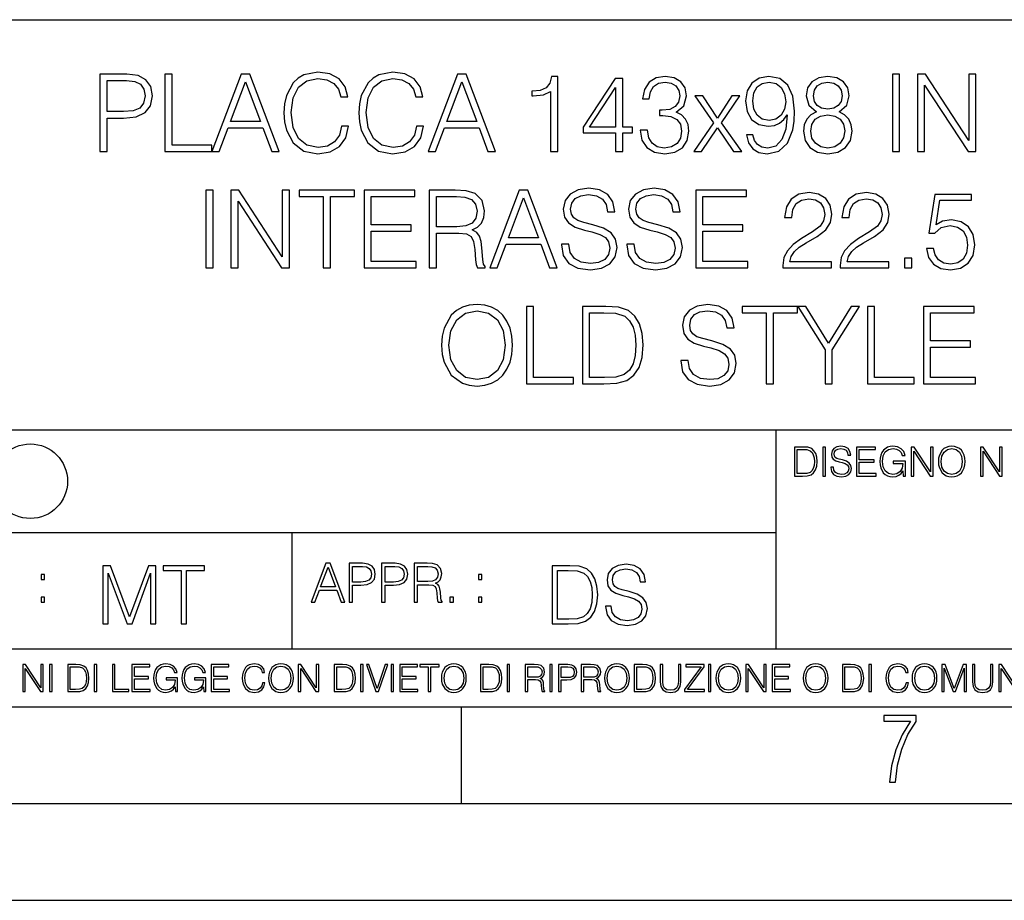
# Model space of a CAD drawing. Extents: x 0 to 420, y 0 to 297.
# Drawn here: x 291 to 342, y 0 to 46 of the extents above; entities that cross this region are included whole.
import ezdxf

# ---------------------------------------------------------------- set-up
doc = ezdxf.new("R2010")
doc.units = 0
doc.layers.get('0').update_dxf_attribs({"linetype": 'CONTINUOUS'})

msp = doc.modelspace()

# ---------------------------------------------------------------- linework, layer by layer
at = {"color": 7}
for p, q in [((234.999802, 45.500252), (410, 45.500252)), ((254.999802, 24.300249), (410, 24.300249)), ((329.999786, 13.00025), (329.999786, 24.300249)), ((234.999802, 19.00025), (329.999786, 19.00025)), ((304.999786, 13.00025), (304.999786, 19.00025)), ((234.999802, 13.00025), (410, 13.00025)), ((25.000401, 9.99976), (410, 9.99976)), ((234.999802, 10.00025), (410, 10.00025)), ((313.75, 4.99976), (313.75, 9.99976)), ((267.5, 4.99976), (415, 4.99976)), ((0, 0), (420, 0)), ((0, 0), (420, 0))]:
    msp.add_line(p, q, dxfattribs=at)
for points in [[(307.552979, 39.991905), (307.441711, 39.530151), (307.191345, 39.185226), (306.818604, 38.973824), (306.340179, 38.901501), (305.761597, 39.01833), (305.327667, 39.363251), (305.0495, 39.930706), (304.954926, 40.698441), (305.0495, 41.455048), (305.322083, 42.005814), (305.750458, 42.345173), (306.329041, 42.462002), (306.785248, 42.395241), (307.146851, 42.206089), (307.397186, 41.905674), (307.514038, 41.516243), (307.875641, 41.516243), (307.742126, 42.039192), (307.425018, 42.439747), (306.946564, 42.69566), (306.329041, 42.790234), (305.605835, 42.645588), (305.305389, 42.473129), (305.0495, 42.233906), (304.699005, 41.577438), (304.604431, 41.160194), (304.576599, 40.692879), (304.604431, 40.214436), (304.699005, 39.797188), (305.043915, 39.129593), (305.594696, 38.712349), (306.317932, 38.573265), (306.957703, 38.673405), (307.447266, 38.946007), (307.769928, 39.391068), (307.914581, 39.991905)], [(311.425018, 39.991905), (311.313751, 39.530151), (311.063416, 39.185226), (310.690674, 38.973824), (310.212219, 38.901501), (309.633636, 39.01833), (309.199707, 39.363251), (308.921539, 39.930706), (308.826965, 40.698441), (308.921539, 41.455048), (309.194153, 42.005814), (309.622498, 42.345173), (310.20108, 42.462002), (310.657288, 42.395241), (311.01889, 42.206089), (311.269226, 41.905674), (311.386078, 41.516243), (311.747681, 41.516243), (311.614166, 42.039192), (311.297058, 42.439747), (310.818604, 42.69566), (310.20108, 42.790234), (309.477875, 42.645588), (309.17746, 42.473129), (308.921539, 42.233906), (308.571045, 41.577438), (308.476471, 41.160194), (308.448669, 40.692879), (308.476471, 40.214436), (308.571045, 39.797188), (308.915985, 39.129593), (309.466736, 38.712349), (310.189972, 38.573265), (310.829742, 38.673405), (311.319305, 38.946007), (311.641968, 39.391068), (311.786621, 39.991905)], [(295.06897, 38.684532), (295.436127, 38.684532), (295.436127, 40.420277), (296.287323, 40.420277), (296.938232, 40.487034), (297.405548, 40.698441), (297.683716, 41.054489), (297.77829, 41.560749), (297.694824, 42.05032), (297.444489, 42.400806), (297.038361, 42.612209), (296.465363, 42.684532), (295.06897, 42.684532)], [(295.436127, 40.748508), (295.436127, 42.3563), (296.448669, 42.3563), (296.87146, 42.306229), (297.166321, 42.161583), (297.338776, 41.916798), (297.399994, 41.566311), (297.327667, 41.182446), (297.12738, 40.932098), (296.78244, 40.787453), (296.292877, 40.748508)], [(298.429199, 38.684532), (300.849213, 38.684532), (300.849213, 39.012764), (298.796356, 39.012764), (298.796356, 42.684532), (298.429199, 42.684532)], [(300.849213, 38.684532), (301.233093, 38.684532), (301.68927, 39.908455), (303.49176, 39.908455), (303.942413, 38.684532), (304.326263, 38.684532), (302.807495, 42.684532), (302.367981, 42.684532)], [(301.811676, 40.236687), (302.584961, 42.295101), (303.363831, 40.236687)], [(312.020294, 38.684532), (312.404144, 38.684532), (312.860352, 39.908455), (314.662842, 39.908455), (315.113464, 38.684532), (315.497345, 38.684532), (313.978577, 42.684532), (313.539062, 42.684532)], [(312.982727, 40.236687), (313.756042, 42.295101), (314.534882, 40.236687)], [(318.345734, 38.684532), (318.712921, 38.684532), (318.712921, 42.573265), (318.390259, 42.573265), (318.306793, 42.222778), (318.123199, 41.983559), (317.81723, 41.844475), (317.405548, 41.805534), (317.383301, 41.805534), (317.383301, 41.566311), (317.438934, 41.566311), (317.984131, 41.616383), (318.345734, 41.783279)], [(321.705963, 38.684532), (322.07312, 38.684532), (322.07312, 39.64698), (322.584961, 39.64698), (322.584961, 39.941833), (322.07312, 39.941833), (322.07312, 42.462002), (321.678131, 42.462002), (320.031403, 39.941833), (320.031403, 39.64698), (321.705963, 39.64698)], [(322.97995, 39.797188), (322.97995, 39.78606), (323.063416, 39.274239), (323.313751, 38.895935), (323.70874, 38.656715), (324.242828, 38.573265), (324.760193, 38.656715), (325.155182, 38.884811), (325.405548, 39.251987), (325.494568, 39.735992), (325.450043, 40.080917), (325.322083, 40.364643), (325.116241, 40.57605), (324.83252, 40.71513), (325.233093, 41.054489), (325.372162, 41.566311), (325.294281, 41.977997), (325.077301, 42.295101), (324.726807, 42.500942), (324.27063, 42.573265), (323.792175, 42.489819), (323.430573, 42.267284), (323.19693, 41.900108), (323.102356, 41.416103), (323.447266, 41.416103), (323.508453, 41.777718), (323.6698, 42.05032), (323.920135, 42.217216), (324.265076, 42.278412), (324.571045, 42.222778), (324.810272, 42.078133), (324.966034, 41.85004), (325.021667, 41.566311), (324.96048, 41.238079), (324.788025, 41.009983), (324.498718, 40.865337), (324.109283, 40.820831), (323.970215, 40.826397), (323.970215, 40.542667), (324.137115, 40.548233), (324.565491, 40.498161), (324.87146, 40.347954), (325.055054, 40.097607), (325.116241, 39.74712), (325.055054, 39.374378), (324.882599, 39.096214), (324.598877, 38.923752), (324.220551, 38.868122), (323.858948, 38.929317), (323.586365, 39.112904), (323.413879, 39.402195), (323.358246, 39.797188)], [(328.799133, 39.557968), (328.459778, 39.557968), (328.565491, 39.14072), (328.788025, 38.829178), (329.110687, 38.640026), (329.533508, 38.573265), (330.139893, 38.712349), (330.584961, 39.124031), (330.857544, 39.813877), (330.924316, 40.253376), (330.952148, 40.765202), (330.863129, 41.54406), (330.607208, 42.111515), (330.184387, 42.456436), (329.616943, 42.573265), (329.116241, 42.478691), (328.737946, 42.228344), (328.498718, 41.822224), (328.415283, 41.299274), (328.493164, 40.754074), (328.732391, 40.347954), (329.099548, 40.092041), (329.583557, 40.003029), (329.90625, 40.036411), (330.178833, 40.15324), (330.401367, 40.336826), (330.573822, 40.592739), (330.490387, 39.841694), (330.295654, 39.302055), (329.984131, 38.973824), (329.56131, 38.868122), (329.266449, 38.912628), (329.038361, 39.046146), (328.882599, 39.257549)], [(328.793579, 41.315964), (328.843658, 41.722084), (329.010559, 42.028065), (329.272034, 42.211655), (329.644775, 42.278412), (329.995239, 42.206089), (330.262299, 42.000248), (330.434753, 41.677578), (330.495941, 41.26033), (330.429199, 40.870903), (330.25116, 40.570484), (329.978577, 40.364643), (329.633636, 40.297886), (329.277588, 40.364643), (329.010559, 40.559357), (328.849213, 40.876465)], [(332.081482, 40.742947), (331.79776, 40.581612), (331.586365, 40.353516), (331.45282, 40.06979), (331.408325, 39.74712), (331.49176, 39.263115), (331.742126, 38.890373), (332.137115, 38.656715), (332.665619, 38.573265), (333.188568, 38.656715), (333.583557, 38.890373), (333.833923, 39.257549), (333.922913, 39.74712), (333.872864, 40.06979), (333.744904, 40.353516), (333.527924, 40.581612), (333.249756, 40.742947), (333.644775, 41.087872), (333.77829, 41.571877), (333.700409, 41.977997), (333.477875, 42.295101), (333.12738, 42.500942), (332.665619, 42.573265), (332.198303, 42.500942), (331.847839, 42.295101), (331.625305, 41.977997), (331.552979, 41.571877), (331.680939, 41.087872)], [(331.931274, 41.560749), (331.975769, 41.855602), (332.120422, 42.083698), (332.354095, 42.222778), (332.665619, 42.278412), (332.971619, 42.222778), (333.205261, 42.083698), (333.349915, 41.855602), (333.399994, 41.560749), (333.349915, 41.277023), (333.205261, 41.060055), (332.977173, 40.920971), (332.665619, 40.876465), (332.348511, 40.920971), (332.120422, 41.060055), (331.975769, 41.277023)], [(336.009155, 38.684532), (336.376343, 38.684532), (336.376343, 42.684532), (336.009155, 42.684532)], [(337.299835, 38.684532), (337.667023, 38.684532), (337.667023, 42.117077), (339.914581, 38.684532), (340.320709, 38.684532), (340.320709, 42.684532), (339.953522, 42.684532), (339.953522, 39.251987), (337.705963, 42.684532), (337.299835, 42.684532)], [(321.705963, 39.941833), (320.365204, 39.941833), (321.705963, 42.000248)], [(325.744904, 38.684532), (326.145447, 38.684532), (326.968811, 39.908455), (327.79776, 38.684532), (328.220581, 38.684532), (327.169098, 40.16993), (328.114868, 41.571877), (327.70874, 41.571877), (326.963257, 40.420277), (326.206665, 41.571877), (325.789398, 41.571877), (326.757416, 40.164364)], [(331.786621, 39.735992), (331.842255, 40.092041), (332.014709, 40.359081), (332.292877, 40.520416), (332.665619, 40.581612), (333.032806, 40.520416), (333.30542, 40.359081), (333.483429, 40.097607), (333.544617, 39.763809), (333.477875, 39.396633), (333.299835, 39.112904), (333.021667, 38.929317), (332.665619, 38.868122), (332.30957, 38.929317), (332.031403, 39.112904), (331.847839, 39.385506)], [(300.54599, 32.684532), (300.913177, 32.684532), (300.913177, 36.684532), (300.54599, 36.684532)], [(301.83667, 32.684532), (302.203857, 32.684532), (302.203857, 36.117077), (304.451416, 32.684532), (304.857544, 32.684532), (304.857544, 36.684532), (304.490356, 36.684532), (304.490356, 33.251987), (302.242798, 36.684532), (301.83667, 36.684532)], [(306.604401, 32.684532), (306.971588, 32.684532), (306.971588, 36.3563), (308.217773, 36.3563), (308.217773, 36.684532), (305.358246, 36.684532), (305.358246, 36.3563), (306.604401, 36.3563)], [(308.712891, 32.684532), (311.399963, 32.684532), (311.399963, 33.012764), (309.080078, 33.012764), (309.080078, 34.57605), (311.138489, 34.57605), (311.138489, 34.904282), (309.080078, 34.904282), (309.080078, 36.3563), (311.333191, 36.3563), (311.333191, 36.684532), (308.712891, 36.684532)], [(312.078674, 32.684532), (312.445862, 32.684532), (312.445862, 34.47591), (313.614136, 34.47591), (314.009155, 34.436966), (314.248352, 34.303448), (314.370758, 34.041973), (314.431946, 33.624725), (314.476471, 33.096214), (314.509827, 32.845867), (314.56546, 32.684532), (314.971588, 32.684532), (314.971588, 32.740166), (314.888153, 32.868122), (314.843628, 33.107342), (314.793579, 33.708176), (314.754608, 34.047535), (314.682312, 34.30901), (314.537659, 34.503727), (314.292877, 34.637245), (314.56546, 34.781891), (314.771301, 34.993294), (314.893707, 35.277023), (314.938202, 35.621944), (314.810242, 36.156021), (314.448639, 36.523197), (313.981323, 36.662277), (313.413879, 36.684532), (312.078674, 36.684532)], [(315.205261, 32.684532), (315.589111, 32.684532), (316.045319, 33.908455), (317.847809, 33.908455), (318.298431, 32.684532), (318.682312, 32.684532), (317.163513, 36.684532), (316.72403, 36.684532)], [(318.9104, 33.897327), (318.9104, 33.869511), (319.004974, 33.313183), (319.29425, 32.907063), (319.761566, 32.662277), (320.401367, 32.573265), (320.974365, 32.656715), (321.408295, 32.884811), (321.680908, 33.246422), (321.781036, 33.730431), (321.703156, 34.158802), (321.475067, 34.481472), (321.085632, 34.720695), (320.523743, 34.904282), (320.056427, 35.021111), (319.750458, 35.12125), (319.544617, 35.26033), (319.422211, 35.449482), (319.38327, 35.705395), (319.438904, 36.022503), (319.616943, 36.261723), (319.906219, 36.406368), (320.301208, 36.462002), (320.712891, 36.400806), (321.024445, 36.228344), (321.213593, 35.95018), (321.285919, 35.571877), (321.664215, 35.571877), (321.564087, 36.083698), (321.297028, 36.467564), (320.879791, 36.706787), (320.317902, 36.790234), (319.767151, 36.706787), (319.355469, 36.489819), (319.093994, 36.150455), (319.004974, 35.716522), (319.071716, 35.293713), (319.272003, 34.998859), (319.611359, 34.787453), (320.095367, 34.63168), (320.473663, 34.537106), (320.89093, 34.403587), (321.180206, 34.242252), (321.347107, 34.014156), (321.40274, 33.691486), (321.335999, 33.363251), (321.141266, 33.112904), (320.829712, 32.951569), (320.406921, 32.901501), (319.928467, 32.968258), (319.578003, 33.162975), (319.361023, 33.474518), (319.288696, 33.897327)], [(322.281738, 33.897327), (322.281738, 33.869511), (322.376312, 33.313183), (322.665619, 32.907063), (323.132935, 32.662277), (323.772705, 32.573265), (324.345734, 32.656715), (324.779663, 32.884811), (325.052246, 33.246422), (325.152405, 33.730431), (325.074524, 34.158802), (324.846405, 34.481472), (324.45697, 34.720695), (323.895081, 34.904282), (323.427765, 35.021111), (323.121796, 35.12125), (322.915955, 35.26033), (322.793579, 35.449482), (322.754608, 35.705395), (322.810242, 36.022503), (322.988281, 36.261723), (323.277557, 36.406368), (323.672577, 36.462002), (324.084259, 36.400806), (324.395782, 36.228344), (324.58493, 35.95018), (324.657257, 35.571877), (325.035583, 35.571877), (324.935425, 36.083698), (324.668396, 36.467564), (324.25116, 36.706787), (323.68924, 36.790234), (323.138489, 36.706787), (322.726807, 36.489819), (322.465332, 36.150455), (322.376312, 35.716522), (322.443085, 35.293713), (322.643372, 34.998859), (322.982727, 34.787453), (323.466736, 34.63168), (323.845032, 34.537106), (324.262268, 34.403587), (324.551575, 34.242252), (324.718445, 34.014156), (324.774109, 33.691486), (324.707336, 33.363251), (324.512634, 33.112904), (324.20108, 32.951569), (323.778259, 32.901501), (323.299835, 32.968258), (322.949341, 33.162975), (322.732361, 33.474518), (322.660034, 33.897327)], [(325.847809, 32.684532), (328.534882, 32.684532), (328.534882, 33.012764), (326.214996, 33.012764), (326.214996, 34.57605), (328.273407, 34.57605), (328.273407, 34.904282), (326.214996, 34.904282), (326.214996, 36.3563), (328.468109, 36.3563), (328.468109, 36.684532), (325.847809, 36.684532)], [(312.445862, 34.804142), (312.445862, 36.3563), (313.486206, 36.3563), (313.920135, 36.334045), (314.259491, 36.217216), (314.476471, 35.961304), (314.559906, 35.610817), (314.493164, 35.238079), (314.303986, 34.987732), (313.975769, 34.843086), (313.508453, 34.804142)], [(316.167694, 34.236687), (316.940979, 36.295101), (317.719849, 34.236687)], [(330.348511, 32.684532), (332.857544, 32.684532), (332.857544, 32.996075), (330.710114, 32.996075), (330.776886, 33.268677), (330.943787, 33.519024), (331.194122, 33.74712), (331.544617, 33.975212), (332.123199, 34.303448), (332.568237, 34.648373), (332.80191, 35.015549), (332.879791, 35.449482), (332.796356, 35.911236), (332.557129, 36.267284), (332.184387, 36.489819), (331.700378, 36.573265), (331.171875, 36.484253), (330.78244, 36.233906), (330.532104, 35.833351), (330.4375, 35.282585), (330.804688, 35.282585), (330.860321, 35.699833), (331.032776, 36.000248), (331.310944, 36.178272), (331.68927, 36.245033), (332.028625, 36.1894), (332.2901, 36.033627), (332.451416, 35.777718), (332.512634, 35.438358), (332.451416, 35.110123), (332.273407, 34.831959), (331.867279, 34.531544), (331.299835, 34.192181), (330.877014, 33.8862), (330.576599, 33.56353), (330.39856, 33.207481), (330.342926, 32.801361)], [(333.308167, 32.684532), (335.8172, 32.684532), (335.8172, 32.996075), (333.6698, 32.996075), (333.736542, 33.268677), (333.903442, 33.519024), (334.153778, 33.74712), (334.504272, 33.975212), (335.082855, 34.303448), (335.527924, 34.648373), (335.761566, 35.015549), (335.839478, 35.449482), (335.756012, 35.911236), (335.516785, 36.267284), (335.144043, 36.489819), (334.660034, 36.573265), (334.131531, 36.484253), (333.742096, 36.233906), (333.49176, 35.833351), (333.397186, 35.282585), (333.764343, 35.282585), (333.820007, 35.699833), (333.992462, 36.000248), (334.27063, 36.178272), (334.648926, 36.245033), (334.988281, 36.1894), (335.249756, 36.033627), (335.411102, 35.777718), (335.47229, 35.438358), (335.411102, 35.110123), (335.233063, 34.831959), (334.826935, 34.531544), (334.259491, 34.192181), (333.83667, 33.8862), (333.536255, 33.56353), (333.358246, 33.207481), (333.302612, 32.801361)], [(337.769928, 33.685925), (337.870056, 33.218609), (338.125977, 32.868122), (338.504272, 32.651154), (339.004974, 32.573265), (339.527924, 32.667843), (339.922913, 32.91819), (340.178833, 33.32431), (340.267822, 33.869511), (340.178833, 34.398022), (339.934052, 34.804142), (339.550171, 35.060055), (339.055054, 35.154629), (338.593292, 35.087872), (338.259491, 34.904282), (338.448639, 36.167149), (340.089813, 36.167149), (340.089813, 36.462002), (338.187164, 36.462002), (337.892303, 34.47591), (338.198303, 34.47591), (338.520966, 34.759636), (338.993835, 34.859776), (339.366577, 34.787453), (339.650299, 34.587173), (339.822784, 34.270069), (339.889526, 33.852821), (339.828339, 33.435574), (339.655884, 33.129593), (339.377716, 32.934879), (339.016113, 32.868122), (338.65448, 32.923752), (338.381897, 33.090652), (338.203857, 33.346561), (338.131531, 33.685925)], [(336.63501, 32.684532), (337.002197, 32.684532), (337.002197, 33.179665), (336.63501, 33.179665)], [(312.718475, 28.681751), (312.746277, 28.208872), (312.846405, 27.797188), (313.213593, 27.135159), (313.792175, 26.717913), (314.148224, 26.612209), (314.548798, 26.573267), (314.943787, 26.612209), (315.299835, 26.717913), (315.616943, 26.890373), (315.883972, 27.135159), (316.095367, 27.435575), (316.25116, 27.797188), (316.345734, 28.208872), (316.384674, 28.681751), (316.351288, 29.149067), (316.25116, 29.560749), (316.095367, 29.922363), (315.883972, 30.228344), (315.616943, 30.467564), (315.299835, 30.640026), (314.943787, 30.751291), (314.548798, 30.790234), (314.148224, 30.751291), (313.792175, 30.640026), (313.480621, 30.467564), (313.213593, 30.228344), (312.846405, 29.560749), (312.746277, 29.143503)], [(317.102325, 26.684532), (319.522369, 26.684532), (319.522369, 27.012766), (317.469513, 27.012766), (317.469513, 30.684532), (317.102325, 30.684532)], [(320.935425, 30.684532), (319.995239, 30.684532), (319.995239, 26.684532), (321.096771, 26.684532), (321.775482, 26.712349), (322.292877, 26.856995), (322.648926, 27.135159), (322.915955, 27.535715), (323.077301, 28.053101), (323.132935, 28.692877), (323.077301, 29.288149), (322.932648, 29.783279), (322.69342, 30.178274), (322.376312, 30.467564), (321.847809, 30.651154), (321.208038, 30.684532)], [(325.068939, 27.897327), (325.068939, 27.869511), (325.163513, 27.313183), (325.45282, 26.907063), (325.920135, 26.662279), (326.559906, 26.573267), (327.132935, 26.656715), (327.566864, 26.884809), (327.839478, 27.246424), (327.939606, 27.730429), (327.861725, 28.158802), (327.633636, 28.481472), (327.244202, 28.720694), (326.682312, 28.904282), (326.214996, 29.021111), (325.908997, 29.12125), (325.703156, 29.260332), (325.58078, 29.449484), (325.54184, 29.705395), (325.597473, 30.022501), (325.775482, 30.261723), (326.064789, 30.406368), (326.459778, 30.462002), (326.87146, 30.400805), (327.182983, 30.228344), (327.372162, 29.950178), (327.444458, 29.571877), (327.822784, 29.571877), (327.722626, 30.083698), (327.455597, 30.467564), (327.038361, 30.706785), (326.476471, 30.790234), (325.92569, 30.706785), (325.514008, 30.489817), (325.252533, 30.150457), (325.163513, 29.71652), (325.230286, 29.293713), (325.430573, 28.998857), (325.769928, 28.787453), (326.253937, 28.631681), (326.632233, 28.537106), (327.049469, 28.403587), (327.338776, 28.24225), (327.505676, 28.014156), (327.56131, 27.691486), (327.494537, 27.363253), (327.299835, 27.112906), (326.988281, 26.951571), (326.56546, 26.901501), (326.087036, 26.96826), (325.736542, 27.162975), (325.519562, 27.474518), (325.447266, 27.897327)], [(329.486206, 26.684532), (329.853363, 26.684532), (329.853363, 30.356298), (331.099548, 30.356298), (331.099548, 30.684532), (328.240021, 30.684532), (328.240021, 30.356298), (329.486206, 30.356298)], [(332.523743, 26.684532), (332.89093, 26.684532), (332.89093, 28.44253), (334.303986, 30.684532), (333.881195, 30.684532), (332.707336, 28.793016), (331.533478, 30.684532), (331.110687, 30.684532), (332.523743, 28.44253)], [(334.710114, 26.684532), (337.130157, 26.684532), (337.130157, 27.012766), (335.077301, 27.012766), (335.077301, 30.684532), (334.710114, 30.684532)], [(337.603027, 26.684532), (340.2901, 26.684532), (340.2901, 27.012766), (337.970215, 27.012766), (337.970215, 28.576048), (340.028625, 28.576048), (340.028625, 28.904282), (337.970215, 28.904282), (337.970215, 30.356298), (340.223328, 30.356298), (340.223328, 30.684532), (337.603027, 30.684532)], [(313.096771, 28.681751), (313.202454, 29.427231), (313.497314, 29.989122), (313.959076, 30.339609), (314.548798, 30.462002), (315.144043, 30.339609), (315.60025, 29.989122), (315.900665, 29.432793), (316.006348, 28.681751), (315.900665, 27.925144), (315.60025, 27.368816), (315.144043, 27.01833), (314.548798, 26.901501), (313.953522, 27.01833), (313.497314, 27.368816), (313.196899, 27.925144)], [(320.362427, 27.012766), (320.362427, 30.356298), (321.096771, 30.356298), (321.70874, 30.328482), (322.176056, 30.178274), (322.426392, 29.939053), (322.604431, 29.610819), (322.715668, 29.193573), (322.754639, 28.681751), (322.715668, 28.147675), (322.604431, 27.719303), (322.415253, 27.391069), (322.148224, 27.162975), (321.714294, 27.035019), (321.135712, 27.012766)], [(331.292511, 23.421158), (330.939941, 23.421158), (330.939941, 21.921158), (331.353027, 21.921158), (331.607544, 21.931589), (331.801544, 21.98583), (331.935059, 22.090143), (332.035217, 22.240351), (332.095703, 22.43437), (332.116577, 22.674288), (332.095703, 22.897514), (332.041473, 23.083189), (331.951752, 23.23131), (331.832855, 23.339794), (331.634644, 23.40864), (331.394745, 23.421158)], [(332.40448, 21.921158), (332.542175, 21.921158), (332.542175, 23.421158), (332.40448, 23.421158)], [(332.81546, 22.375956), (332.81546, 22.365524), (332.850922, 22.156902), (332.959412, 22.004606), (333.134644, 21.912813), (333.374573, 21.879433), (333.589447, 21.910727), (333.752167, 21.996262), (333.854401, 22.131866), (333.891968, 22.31337), (333.862762, 22.474009), (333.777222, 22.595011), (333.631165, 22.684719), (333.420471, 22.753565), (333.245239, 22.797375), (333.130493, 22.834927), (333.053284, 22.887083), (333.007385, 22.958015), (332.992798, 23.053982), (333.013641, 23.172895), (333.080414, 23.262604), (333.188904, 23.316847), (333.337006, 23.337709), (333.491394, 23.31476), (333.608215, 23.250088), (333.679169, 23.145775), (333.706268, 23.003912), (333.848145, 23.003912), (333.810608, 23.195845), (333.710449, 23.339794), (333.553986, 23.429502), (333.343292, 23.460796), (333.136749, 23.429502), (332.982361, 23.348139), (332.884308, 23.220881), (332.850922, 23.058153), (332.875977, 22.899601), (332.95108, 22.78903), (333.078339, 22.709753), (333.259827, 22.651339), (333.401703, 22.615873), (333.558167, 22.565804), (333.666656, 22.505302), (333.729218, 22.419767), (333.750092, 22.298765), (333.725067, 22.175678), (333.652039, 22.081799), (333.535217, 22.021297), (333.376648, 22.002522), (333.197235, 22.027555), (333.065796, 22.100574), (332.984436, 22.217403), (332.957336, 22.375956)], [(334.15274, 21.921158), (335.16037, 21.921158), (335.16037, 22.044245), (334.290436, 22.044245), (334.290436, 22.630476), (335.062317, 22.630476), (335.062317, 22.753565), (334.290436, 22.753565), (334.290436, 23.298071), (335.135345, 23.298071), (335.135345, 23.421158), (334.15274, 23.421158)], [(336.562317, 21.921158), (336.672913, 21.921158), (336.672913, 22.690977), (336.047028, 22.690977), (336.047028, 22.56789), (336.541473, 22.56789), (336.541473, 22.56163), (336.506012, 22.323801), (336.401703, 22.148558), (336.236877, 22.040073), (336.017822, 22.002522), (335.800842, 22.048418), (335.636047, 22.181936), (335.529633, 22.394732), (335.494171, 22.676373), (335.529633, 22.9601), (335.636047, 23.166637), (335.805023, 23.293898), (336.034515, 23.337709), (336.209747, 23.312674), (336.353699, 23.241741), (336.455933, 23.131172), (336.512268, 22.985136), (336.654114, 22.985136), (336.587372, 23.183327), (336.458008, 23.333536), (336.270264, 23.427416), (336.03244, 23.460796), (335.884308, 23.446192), (335.750793, 23.406553), (335.537994, 23.252172), (335.45871, 23.139517), (335.400299, 23.005999), (335.362762, 22.849531), (335.352325, 22.674288), (335.362762, 22.496958), (335.398224, 22.34049), (335.531738, 22.090143), (335.627686, 21.998348), (335.744537, 21.933676), (335.875977, 21.894037), (336.024078, 21.879433), (336.193054, 21.902382), (336.341187, 21.960796), (336.460114, 22.056763), (336.547729, 22.18611)], [(336.977478, 21.921158), (337.115173, 21.921158), (337.115173, 23.208363), (337.958008, 21.921158), (338.110321, 21.921158), (338.110321, 23.421158), (337.972626, 23.421158), (337.972626, 22.133953), (337.129791, 23.421158), (336.977478, 23.421158)], [(338.381531, 22.670115), (338.391968, 22.492785), (338.429504, 22.338404), (338.5672, 22.090143), (338.78418, 21.933676), (338.917694, 21.894037), (339.067902, 21.879433), (339.216003, 21.894037), (339.349548, 21.933676), (339.468445, 21.998348), (339.568604, 22.090143), (339.647858, 22.202799), (339.706268, 22.338404), (339.74176, 22.492785), (339.756348, 22.670115), (339.743835, 22.845358), (339.706268, 22.999739), (339.647858, 23.135344), (339.568604, 23.250088), (339.468445, 23.339794), (339.349548, 23.404469), (339.216003, 23.446192), (339.067902, 23.460796), (338.917694, 23.446192), (338.78418, 23.404469), (338.667328, 23.339794), (338.5672, 23.250088), (338.429504, 22.999739), (338.391968, 22.843271)], [(340.547028, 21.921158), (340.684723, 21.921158), (340.684723, 23.208363), (341.527557, 21.921158), (341.679871, 21.921158), (341.679871, 23.421158), (341.542175, 23.421158), (341.542175, 22.133953), (340.699341, 23.421158), (340.547028, 23.421158)], [(331.077637, 22.044245), (331.077637, 23.298071), (331.353027, 23.298071), (331.582489, 23.28764), (331.757751, 23.23131), (331.851624, 23.141603), (331.918396, 23.018515), (331.960114, 22.862047), (331.974701, 22.670115), (331.960114, 22.469837), (331.918396, 22.309196), (331.847443, 22.18611), (331.747314, 22.100574), (331.584595, 22.052589), (331.367615, 22.044245)], [(338.523376, 22.670115), (338.563019, 22.949669), (338.673584, 23.160379), (338.846741, 23.291811), (339.067902, 23.337709), (339.291107, 23.291811), (339.462189, 23.160379), (339.57486, 22.951756), (339.614502, 22.670115), (339.57486, 22.386387), (339.462189, 22.177765), (339.291107, 22.046331), (339.067902, 22.002522), (338.844666, 22.046331), (338.673584, 22.177765), (338.560944, 22.386387)], [(305.98587, 15.412767), (306.177826, 15.412767), (306.405914, 16.024729), (307.307159, 16.024729), (307.532471, 15.412767), (307.724396, 15.412767), (306.965027, 17.412767), (306.74527, 17.412767)], [(307.935822, 15.412767), (308.119385, 15.412767), (308.119385, 16.28064), (308.544983, 16.28064), (308.870453, 16.314018), (309.104095, 16.419722), (309.243195, 16.597746), (309.290466, 16.850876), (309.248749, 17.095661), (309.123566, 17.270905), (308.920502, 17.376606), (308.634003, 17.412767), (307.935822, 17.412767)], [(309.615906, 15.412767), (309.7995, 15.412767), (309.7995, 16.28064), (310.225098, 16.28064), (310.550537, 16.314018), (310.78421, 16.419722), (310.923279, 16.597746), (310.970581, 16.850876), (310.928864, 17.095661), (310.80368, 17.270905), (310.600616, 17.376606), (310.314117, 17.412767), (309.615906, 17.412767)], [(311.296021, 15.412767), (311.479614, 15.412767), (311.479614, 16.308456), (312.063751, 16.308456), (312.261261, 16.288984), (312.380859, 16.222225), (312.442078, 16.091488), (312.472656, 15.882865), (312.494934, 15.618608), (312.511597, 15.493435), (312.539429, 15.412767), (312.742493, 15.412767), (312.742493, 15.440584), (312.700775, 15.504561), (312.678497, 15.624172), (312.653473, 15.924589), (312.634003, 16.094269), (312.597839, 16.225006), (312.525513, 16.322365), (312.403137, 16.389124), (312.539429, 16.461447), (312.642334, 16.567148), (312.703552, 16.709013), (312.7258, 16.881474), (312.661804, 17.148512), (312.481018, 17.3321), (312.247345, 17.401642), (311.963623, 17.412767), (311.296021, 17.412767)], [(321.19162, 15.195244), (321.19162, 15.174381), (321.262543, 14.757135), (321.479523, 14.452546), (321.829987, 14.268957), (322.309814, 14.202198), (322.739594, 14.264785), (323.065033, 14.435856), (323.269501, 14.707066), (323.344604, 15.07007), (323.286194, 15.39135), (323.115112, 15.633352), (322.823029, 15.812768), (322.401611, 15.950459), (322.051147, 16.038082), (321.821655, 16.113186), (321.667267, 16.217497), (321.57547, 16.35936), (321.546265, 16.551294), (321.587982, 16.789124), (321.721497, 16.96854), (321.938477, 17.077024), (322.234711, 17.11875), (322.543488, 17.072851), (322.77713, 16.943506), (322.919006, 16.734882), (322.973236, 16.451155), (323.256989, 16.451155), (323.181885, 16.835022), (322.981598, 17.122921), (322.668671, 17.302338), (322.247253, 17.364923), (321.834167, 17.302338), (321.525391, 17.13961), (321.329285, 16.885092), (321.262543, 16.559639), (321.312622, 16.242533), (321.46283, 16.021391), (321.717346, 15.862838), (322.080353, 15.746009), (322.364075, 15.675077), (322.677002, 15.574938), (322.893982, 15.453937), (323.019135, 15.282866), (323.060883, 15.040863), (323.010803, 14.794687), (322.864777, 14.606927), (322.631104, 14.485926), (322.313995, 14.448374), (321.95517, 14.498443), (321.692291, 14.644479), (321.529572, 14.878137), (321.475342, 15.195244)], [(292.026215, 16.581057), (292.209808, 16.581057), (292.209808, 16.828623), (292.026215, 16.828623)], [(295.225281, 14.285647), (295.500671, 14.285647), (295.500671, 16.901781), (296.47702, 14.285647), (296.731537, 14.285647), (297.687042, 16.901781), (297.687042, 14.285647), (297.962433, 14.285647), (297.962433, 17.285646), (297.574371, 17.285646), (296.602203, 14.644479), (295.613312, 17.285646), (295.225281, 17.285646)], [(299.268402, 14.285647), (299.543793, 14.285647), (299.543793, 17.039473), (300.478424, 17.039473), (300.478424, 17.285646), (298.333771, 17.285646), (298.333771, 17.039473), (299.268402, 17.039473)], [(306.467102, 16.188845), (306.85376, 17.218052), (307.243195, 16.188845)], [(308.119385, 16.444756), (308.119385, 17.24865), (308.625641, 17.24865), (308.837067, 17.223616), (308.984497, 17.151293), (309.070709, 17.0289), (309.101318, 16.853657), (309.065155, 16.661724), (308.965027, 16.536551), (308.792542, 16.464228), (308.54776, 16.444756)], [(309.7995, 16.444756), (309.7995, 17.24865), (310.305756, 17.24865), (310.517181, 17.223616), (310.664612, 17.151293), (310.750824, 17.0289), (310.781433, 16.853657), (310.74527, 16.661724), (310.645142, 16.536551), (310.472656, 16.464228), (310.227875, 16.444756)], [(311.479614, 16.472572), (311.479614, 17.24865), (311.999786, 17.24865), (312.216766, 17.237524), (312.386444, 17.17911), (312.494934, 17.051155), (312.536652, 16.87591), (312.503265, 16.689541), (312.408691, 16.564367), (312.244568, 16.492044), (312.010925, 16.472572)], [(314.620087, 16.581057), (314.80368, 16.581057), (314.80368, 16.828623), (314.620087, 16.828623)], [(319.134583, 17.285646), (318.429443, 17.285646), (318.429443, 14.285647), (319.255585, 14.285647), (319.764618, 14.30651), (320.152679, 14.414993), (320.419708, 14.623617), (320.619995, 14.924034), (320.740997, 15.312073), (320.782715, 15.791906), (320.740997, 16.238359), (320.632507, 16.609709), (320.453094, 16.905952), (320.21524, 17.122921), (319.818878, 17.260612), (319.33905, 17.285646)], [(318.704834, 14.531822), (318.704834, 17.039473), (319.255585, 17.039473), (319.714569, 17.01861), (320.065033, 16.905952), (320.252808, 16.726538), (320.386322, 16.480362), (320.469788, 16.167427), (320.498993, 15.783561), (320.469788, 15.383005), (320.386322, 15.061726), (320.244446, 14.81555), (320.044189, 14.644479), (319.718719, 14.548512), (319.28479, 14.531822)], [(292.026215, 15.412767), (292.209808, 15.412767), (292.209808, 15.660334), (292.026215, 15.660334)], [(313.151398, 15.412767), (313.334961, 15.412767), (313.334961, 15.660334), (313.151398, 15.660334)], [(314.620087, 15.412767), (314.80368, 15.412767), (314.80368, 15.660334), (314.620087, 15.660334)], [(298.972351, 10.781829), (299.075562, 10.781829), (299.075562, 11.500327), (298.491394, 11.500327), (298.491394, 11.385445), (298.952881, 11.385445), (298.952881, 11.379603), (298.919769, 11.157629), (298.822418, 10.994068), (298.66861, 10.892817), (298.464142, 10.857768), (298.261658, 10.900605), (298.107819, 11.025223), (298.008514, 11.223831), (297.975403, 11.486697), (298.008514, 11.751509), (298.107819, 11.944277), (298.265533, 12.063053), (298.479736, 12.103943), (298.64328, 12.080577), (298.777649, 12.014374), (298.873047, 11.911175), (298.925629, 11.774875), (299.058044, 11.774875), (298.995728, 11.959854), (298.875, 12.100049), (298.699768, 12.187671), (298.477783, 12.218824), (298.339539, 12.205194), (298.214905, 12.168199), (298.016296, 12.02411), (297.942322, 11.918963), (297.887787, 11.794346), (297.852753, 11.64831), (297.843018, 11.48475), (297.852753, 11.319242), (297.885834, 11.173205), (298.010468, 10.939548), (298.100037, 10.853873), (298.209076, 10.793511), (298.331726, 10.756516), (298.470001, 10.742886), (298.627716, 10.764304), (298.765961, 10.818825), (298.876953, 10.908394), (298.95874, 11.029117)], [(300.430786, 10.781829), (300.533966, 10.781829), (300.533966, 11.500327), (299.949829, 11.500327), (299.949829, 11.385445), (300.411316, 11.385445), (300.411316, 11.379603), (300.378204, 11.157629), (300.280853, 10.994068), (300.127014, 10.892817), (299.922577, 10.857768), (299.720062, 10.900605), (299.566223, 11.025223), (299.466919, 11.223831), (299.433838, 11.486697), (299.466919, 11.751509), (299.566223, 11.944277), (299.723969, 12.063053), (299.938141, 12.103943), (300.101715, 12.080577), (300.236053, 12.014374), (300.331482, 11.911175), (300.384033, 11.774875), (300.516449, 11.774875), (300.454132, 11.959854), (300.333405, 12.100049), (300.158173, 12.187671), (299.936188, 12.218824), (299.797943, 12.205194), (299.67334, 12.168199), (299.474731, 12.02411), (299.400726, 11.918963), (299.346222, 11.794346), (299.311157, 11.64831), (299.301422, 11.48475), (299.311157, 11.319242), (299.344269, 11.173205), (299.468872, 10.939548), (299.558441, 10.853873), (299.66748, 10.793511), (299.790161, 10.756516), (299.928406, 10.742886), (300.086121, 10.764304), (300.224365, 10.818825), (300.335358, 10.908394), (300.417145, 11.029117)], [(303.464417, 11.239408), (303.425476, 11.077795), (303.33786, 10.957072), (303.207397, 10.88308), (303.039948, 10.857768), (302.837463, 10.898658), (302.685577, 11.019381), (302.588196, 11.21799), (302.555115, 11.486697), (302.588196, 11.751509), (302.683624, 11.944277), (302.833557, 12.063053), (303.036072, 12.103943), (303.19574, 12.080577), (303.322296, 12.014374), (303.409912, 11.909228), (303.450806, 11.772927), (303.577362, 11.772927), (303.53064, 11.955959), (303.419647, 12.096154), (303.252197, 12.185723), (303.036072, 12.218824), (302.782928, 12.168199), (302.677795, 12.107838), (302.588196, 12.02411), (302.465546, 11.794346), (302.432434, 11.64831), (302.422699, 11.48475), (302.432434, 11.317295), (302.465546, 11.171259), (302.586273, 10.937601), (302.779022, 10.791565), (303.032166, 10.742886), (303.256073, 10.777935), (303.427429, 10.873344), (303.540375, 11.029117), (303.591003, 11.239408)], [(303.777924, 11.480855), (303.787659, 11.315348), (303.822693, 11.171259), (303.951233, 10.939548), (304.153717, 10.793511), (304.27832, 10.756516), (304.418518, 10.742886), (304.556763, 10.756516), (304.681396, 10.793511), (304.792389, 10.853873), (304.885864, 10.939548), (304.959839, 11.044694), (305.014343, 11.171259), (305.047455, 11.315348), (305.061096, 11.480855), (305.049408, 11.644416), (305.014343, 11.788505), (304.959839, 11.91507), (304.885864, 12.022162), (304.792389, 12.10589), (304.681396, 12.166252), (304.556763, 12.205194), (304.418518, 12.218824), (304.27832, 12.205194), (304.153717, 12.166252), (304.044678, 12.10589), (303.951233, 12.022162), (303.822693, 11.788505), (303.787659, 11.642468)], [(312.709473, 11.480855), (312.719238, 11.315348), (312.754272, 11.171259), (312.882782, 10.939548), (313.085266, 10.793511), (313.2099, 10.756516), (313.350098, 10.742886), (313.488342, 10.756516), (313.612976, 10.793511), (313.723938, 10.853873), (313.817413, 10.939548), (313.891418, 11.044694), (313.945923, 11.171259), (313.979034, 11.315348), (313.992645, 11.480855), (313.980957, 11.644416), (313.945923, 11.788505), (313.891418, 11.91507), (313.817413, 12.022162), (313.723938, 12.10589), (313.612976, 12.166252), (313.488342, 12.205194), (313.350098, 12.218824), (313.2099, 12.205194), (313.085266, 12.166252), (312.976257, 12.10589), (312.882782, 12.022162), (312.754272, 11.788505), (312.719238, 11.642468)], [(321.132843, 11.480855), (321.142578, 11.315348), (321.177612, 11.171259), (321.306152, 10.939548), (321.508636, 10.793511), (321.63324, 10.756516), (321.773438, 10.742886), (321.911682, 10.756516), (322.036316, 10.793511), (322.147308, 10.853873), (322.240784, 10.939548), (322.314758, 11.044694), (322.369263, 11.171259), (322.402374, 11.315348), (322.416016, 11.480855), (322.404327, 11.644416), (322.369263, 11.788505), (322.314758, 11.91507), (322.240784, 12.022162), (322.147308, 12.10589), (322.036316, 12.166252), (321.911682, 12.205194), (321.773438, 12.218824), (321.63324, 12.205194), (321.508636, 12.166252), (321.399597, 12.10589), (321.306152, 12.022162), (321.177612, 11.788505), (321.142578, 11.642468)], [(326.890564, 11.480855), (326.900299, 11.315348), (326.935333, 11.171259), (327.063843, 10.939548), (327.266357, 10.793511), (327.390961, 10.756516), (327.531158, 10.742886), (327.669403, 10.756516), (327.794037, 10.793511), (327.905029, 10.853873), (327.998474, 10.939548), (328.072479, 11.044694), (328.126984, 11.171259), (328.160095, 11.315348), (328.173706, 11.480855), (328.162048, 11.644416), (328.126984, 11.788505), (328.072479, 11.91507), (327.998474, 12.022162), (327.905029, 12.10589), (327.794037, 12.166252), (327.669403, 12.205194), (327.531158, 12.218824), (327.390961, 12.205194), (327.266357, 12.166252), (327.157318, 12.10589), (327.063843, 12.022162), (326.935333, 11.788505), (326.900299, 11.642468)], [(331.400146, 11.480855), (331.409882, 11.315348), (331.444946, 11.171259), (331.573456, 10.939548), (331.77594, 10.793511), (331.900574, 10.756516), (332.040771, 10.742886), (332.179016, 10.756516), (332.303619, 10.793511), (332.414612, 10.853873), (332.508087, 10.939548), (332.582062, 11.044694), (332.636597, 11.171259), (332.669678, 11.315348), (332.683319, 11.480855), (332.671631, 11.644416), (332.636597, 11.788505), (332.582062, 11.91507), (332.508087, 12.022162), (332.414612, 12.10589), (332.303619, 12.166252), (332.179016, 12.205194), (332.040771, 12.218824), (331.900574, 12.205194), (331.77594, 12.166252), (331.666901, 12.10589), (331.573456, 12.022162), (331.444946, 11.788505), (331.409882, 11.642468)], [(336.708069, 11.239408), (336.669128, 11.077795), (336.581512, 10.957072), (336.45105, 10.88308), (336.2836, 10.857768), (336.081085, 10.898658), (335.929199, 11.019381), (335.831848, 11.21799), (335.798767, 11.486697), (335.831848, 11.751509), (335.927277, 11.944277), (336.077209, 12.063053), (336.279694, 12.103943), (336.439362, 12.080577), (336.565918, 12.014374), (336.653564, 11.909228), (336.694458, 11.772927), (336.821014, 11.772927), (336.774292, 11.955959), (336.6633, 12.096154), (336.49585, 12.185723), (336.279694, 12.218824), (336.026581, 12.168199), (335.921417, 12.107838), (335.831848, 12.02411), (335.709167, 11.794346), (335.676086, 11.64831), (335.666351, 11.48475), (335.676086, 11.317295), (335.709167, 11.171259), (335.829895, 10.937601), (336.022675, 10.791565), (336.275818, 10.742886), (336.499725, 10.777935), (336.671082, 10.873344), (336.783997, 11.029117), (336.834656, 11.239408)], [(337.021576, 11.480855), (337.031311, 11.315348), (337.066345, 11.171259), (337.194855, 10.939548), (337.397369, 10.793511), (337.521973, 10.756516), (337.66217, 10.742886), (337.800415, 10.756516), (337.925049, 10.793511), (338.036041, 10.853873), (338.129486, 10.939548), (338.203491, 11.044694), (338.257996, 11.171259), (338.291107, 11.315348), (338.304749, 11.480855), (338.29306, 11.644416), (338.257996, 11.788505), (338.203491, 11.91507), (338.129486, 12.022162), (338.036041, 12.10589), (337.925049, 12.166252), (337.800415, 12.205194), (337.66217, 12.218824), (337.521973, 12.205194), (337.397369, 12.166252), (337.28833, 12.10589), (337.194855, 12.022162), (337.066345, 11.788505), (337.031311, 11.642468)], [(291.086395, 10.781829), (291.214905, 10.781829), (291.214905, 11.98322), (292.001556, 10.781829), (292.143707, 10.781829), (292.143707, 12.181828), (292.015198, 12.181828), (292.015198, 10.980438), (291.228546, 12.181828), (291.086395, 12.181828)], [(292.466919, 10.781829), (292.595459, 10.781829), (292.595459, 12.181828), (292.466919, 12.181828)], [(293.734528, 12.181828), (293.405457, 12.181828), (293.405457, 10.781829), (293.790985, 10.781829), (294.028534, 10.791565), (294.209625, 10.842191), (294.334259, 10.939548), (294.427704, 11.079742), (294.484192, 11.260827), (294.503662, 11.48475), (294.484192, 11.693094), (294.433563, 11.866391), (294.349823, 12.004639), (294.238831, 12.10589), (294.053864, 12.170146), (293.829926, 12.181828)], [(293.533966, 10.89671), (293.533966, 12.066947), (293.790985, 12.066947), (294.005188, 12.057211), (294.168732, 12.004639), (294.256348, 11.920911), (294.318665, 11.806029), (294.357605, 11.659993), (294.371246, 11.480855), (294.357605, 11.293929), (294.318665, 11.143998), (294.252472, 11.029117), (294.158997, 10.949284), (294.007141, 10.904499), (293.804626, 10.89671)], [(294.772369, 10.781829), (294.900879, 10.781829), (294.900879, 12.181828), (294.772369, 12.181828)], [(295.710876, 10.781829), (296.557892, 10.781829), (296.557892, 10.89671), (295.839386, 10.89671), (295.839386, 12.181828), (295.710876, 12.181828)], [(296.723389, 10.781829), (297.663879, 10.781829), (297.663879, 10.89671), (296.851898, 10.89671), (296.851898, 11.443859), (297.572357, 11.443859), (297.572357, 11.558742), (296.851898, 11.558742), (296.851898, 12.066947), (297.640503, 12.066947), (297.640503, 12.181828), (296.723389, 12.181828)], [(300.818268, 10.781829), (301.758728, 10.781829), (301.758728, 10.89671), (300.946777, 10.89671), (300.946777, 11.443859), (301.667206, 11.443859), (301.667206, 11.558742), (300.946777, 11.558742), (300.946777, 12.066947), (301.735352, 12.066947), (301.735352, 12.181828), (300.818268, 12.181828)], [(303.910339, 11.480855), (303.947327, 11.741774), (304.050537, 11.938436), (304.212128, 12.061106), (304.418518, 12.103943), (304.626892, 12.061106), (304.78656, 11.938436), (304.891693, 11.74372), (304.92868, 11.480855), (304.891693, 11.216043), (304.78656, 11.021328), (304.626892, 10.898658), (304.418518, 10.857768), (304.210205, 10.898658), (304.050537, 11.021328), (303.945374, 11.216043)], [(305.312256, 10.781829), (305.440796, 10.781829), (305.440796, 11.98322), (306.227417, 10.781829), (306.369568, 10.781829), (306.369568, 12.181828), (306.241058, 12.181828), (306.241058, 10.980438), (305.454407, 12.181828), (305.312256, 12.181828)], [(307.498932, 12.181828), (307.169861, 12.181828), (307.169861, 10.781829), (307.555389, 10.781829), (307.792938, 10.791565), (307.97403, 10.842191), (308.098633, 10.939548), (308.192108, 11.079742), (308.248566, 11.260827), (308.268066, 11.48475), (308.248566, 11.693094), (308.197937, 11.866391), (308.114227, 12.004639), (308.003235, 12.10589), (307.818237, 12.170146), (307.59433, 12.181828)], [(307.29837, 10.89671), (307.29837, 12.066947), (307.555389, 12.066947), (307.769592, 12.057211), (307.933136, 12.004639), (308.020752, 11.920911), (308.083069, 11.806029), (308.122009, 11.659993), (308.135651, 11.480855), (308.122009, 11.293929), (308.083069, 11.143998), (308.016876, 11.029117), (307.923401, 10.949284), (307.771515, 10.904499), (307.569031, 10.89671)], [(308.536743, 10.781829), (308.665283, 10.781829), (308.665283, 12.181828), (308.536743, 12.181828)], [(309.317566, 10.781829), (309.455811, 10.781829), (309.940643, 12.181828), (309.810181, 12.181828), (309.387665, 10.94539), (308.965118, 12.181828), (308.83078, 12.181828)], [(310.104187, 10.781829), (310.232727, 10.781829), (310.232727, 12.181828), (310.104187, 12.181828)], [(310.555939, 10.781829), (311.496399, 10.781829), (311.496399, 10.89671), (310.684448, 10.89671), (310.684448, 11.443859), (311.404907, 11.443859), (311.404907, 11.558742), (310.684448, 11.558742), (310.684448, 12.066947), (311.473053, 12.066947), (311.473053, 12.181828), (310.555939, 12.181828)], [(312.03186, 10.781829), (312.1604, 10.781829), (312.1604, 12.066947), (312.596558, 12.066947), (312.596558, 12.181828), (311.595703, 12.181828), (311.595703, 12.066947), (312.03186, 12.066947)], [(312.841888, 11.480855), (312.878876, 11.741774), (312.982086, 11.938436), (313.143707, 12.061106), (313.350098, 12.103943), (313.558441, 12.061106), (313.718109, 11.938436), (313.823242, 11.74372), (313.86026, 11.480855), (313.823242, 11.216043), (313.718109, 11.021328), (313.558441, 10.898658), (313.350098, 10.857768), (313.141754, 10.898658), (312.982086, 11.021328), (312.876953, 11.216043)], [(315.059692, 12.181828), (314.730621, 12.181828), (314.730621, 10.781829), (315.11615, 10.781829), (315.353699, 10.791565), (315.53479, 10.842191), (315.659424, 10.939548), (315.752869, 11.079742), (315.809326, 11.260827), (315.828827, 11.48475), (315.809326, 11.693094), (315.758728, 11.866391), (315.674988, 12.004639), (315.563995, 12.10589), (315.379028, 12.170146), (315.15509, 12.181828)], [(314.859131, 10.89671), (314.859131, 12.066947), (315.11615, 12.066947), (315.330353, 12.057211), (315.493896, 12.004639), (315.581543, 11.920911), (315.643829, 11.806029), (315.68277, 11.659993), (315.696411, 11.480855), (315.68277, 11.293929), (315.643829, 11.143998), (315.577637, 11.029117), (315.484161, 10.949284), (315.332275, 10.904499), (315.129791, 10.89671)], [(316.097534, 10.781829), (316.226044, 10.781829), (316.226044, 12.181828), (316.097534, 12.181828)], [(317.036041, 10.781829), (317.164551, 10.781829), (317.164551, 11.408811), (317.573456, 11.408811), (317.7117, 11.395181), (317.795441, 11.348449), (317.838257, 11.256933), (317.85968, 11.110897), (317.875275, 10.925918), (317.886963, 10.838296), (317.906433, 10.781829), (318.048553, 10.781829), (318.048553, 10.8013), (318.019348, 10.846085), (318.003784, 10.929812), (317.986267, 11.140104), (317.972626, 11.258881), (317.947327, 11.350396), (317.896667, 11.418547), (317.811005, 11.465278), (317.906433, 11.515904), (317.978455, 11.589895), (318.021301, 11.6892), (318.036865, 11.809923), (317.992096, 11.99685), (317.86554, 12.125361), (317.701965, 12.17404), (317.503357, 12.181828), (317.036041, 12.181828)], [(317.164551, 11.523693), (317.164551, 12.066947), (317.528687, 12.066947), (317.680542, 12.059158), (317.799316, 12.018269), (317.875275, 11.928699), (317.90448, 11.806029), (317.881104, 11.67557), (317.814911, 11.587949), (317.700012, 11.537323), (317.536469, 11.523693)], [(318.305573, 10.781829), (318.434082, 10.781829), (318.434082, 12.181828), (318.305573, 12.181828)], [(318.757324, 10.781829), (318.885834, 10.781829), (318.885834, 11.389339), (319.183746, 11.389339), (319.41156, 11.412705), (319.575134, 11.486697), (319.672485, 11.611315), (319.705566, 11.788505), (319.676392, 11.959854), (319.588745, 12.082524), (319.446594, 12.156516), (319.246063, 12.181828), (318.757324, 12.181828)], [(318.885834, 11.504221), (318.885834, 12.066947), (319.240204, 12.066947), (319.388184, 12.049423), (319.491394, 11.998796), (319.551758, 11.913122), (319.573181, 11.790452), (319.547852, 11.656098), (319.477783, 11.568477), (319.357056, 11.517851), (319.185699, 11.504221)], [(319.933411, 10.781829), (320.06192, 10.781829), (320.06192, 11.408811), (320.470825, 11.408811), (320.60907, 11.395181), (320.69278, 11.348449), (320.735626, 11.256933), (320.75705, 11.110897), (320.772614, 10.925918), (320.784302, 10.838296), (320.803772, 10.781829), (320.945923, 10.781829), (320.945923, 10.8013), (320.916718, 10.846085), (320.901123, 10.929812), (320.883606, 11.140104), (320.869995, 11.258881), (320.844666, 11.350396), (320.794037, 11.418547), (320.708374, 11.465278), (320.803772, 11.515904), (320.875824, 11.589895), (320.91864, 11.6892), (320.934235, 11.809923), (320.889465, 11.99685), (320.762878, 12.125361), (320.599304, 12.17404), (320.400696, 12.181828), (319.933411, 12.181828)], [(320.06192, 11.523693), (320.06192, 12.066947), (320.426025, 12.066947), (320.577911, 12.059158), (320.696686, 12.018269), (320.772614, 11.928699), (320.801819, 11.806029), (320.778442, 11.67557), (320.71225, 11.587949), (320.597382, 11.537323), (320.433807, 11.523693)], [(321.265259, 11.480855), (321.302246, 11.741774), (321.405457, 11.938436), (321.567047, 12.061106), (321.773438, 12.103943), (321.981812, 12.061106), (322.141479, 11.938436), (322.246613, 11.74372), (322.2836, 11.480855), (322.246613, 11.216043), (322.141479, 11.021328), (321.981812, 10.898658), (321.773438, 10.857768), (321.565125, 10.898658), (321.405457, 11.021328), (321.300293, 11.216043)], [(322.996277, 12.181828), (322.667175, 12.181828), (322.667175, 10.781829), (323.052734, 10.781829), (323.290283, 10.791565), (323.471375, 10.842191), (323.595978, 10.939548), (323.689453, 11.079742), (323.745911, 11.260827), (323.765381, 11.48475), (323.745911, 11.693094), (323.695282, 11.866391), (323.611572, 12.004639), (323.50058, 12.10589), (323.315582, 12.170146), (323.091675, 12.181828)], [(322.795715, 10.89671), (322.795715, 12.066947), (323.052734, 12.066947), (323.266907, 12.057211), (323.430481, 12.004639), (323.518097, 11.920911), (323.580414, 11.806029), (323.619354, 11.659993), (323.632996, 11.480855), (323.619354, 11.293929), (323.580414, 11.143998), (323.514221, 11.029117), (323.420746, 10.949284), (323.26886, 10.904499), (323.066345, 10.89671)], [(324.014618, 12.181828), (324.014618, 11.282246), (324.047729, 11.046641), (324.147034, 10.877239), (324.312531, 10.777935), (324.546204, 10.742886), (324.777893, 10.777935), (324.94342, 10.877239), (325.044678, 11.046641), (325.079712, 11.282246), (325.079712, 12.181828), (324.951202, 12.181828), (324.951202, 11.29977), (324.927826, 11.103108), (324.855774, 10.964861), (324.731171, 10.88308), (324.546204, 10.857768), (324.359253, 10.88308), (324.23465, 10.964861), (324.164551, 11.103108), (324.143127, 11.29977), (324.143127, 12.181828)], [(325.25885, 10.781829), (326.298615, 10.781829), (326.298615, 10.89671), (325.410736, 10.89671), (326.285004, 12.070842), (326.285004, 12.181828), (325.325043, 12.181828), (325.325043, 12.066947), (326.125336, 12.066947), (325.25885, 10.900605)], [(326.499176, 10.781829), (326.627686, 10.781829), (326.627686, 12.181828), (326.499176, 12.181828)], [(327.022949, 11.480855), (327.059937, 11.741774), (327.163147, 11.938436), (327.324768, 12.061106), (327.531158, 12.103943), (327.739502, 12.061106), (327.89917, 11.938436), (328.004333, 11.74372), (328.041321, 11.480855), (328.004333, 11.216043), (327.89917, 11.021328), (327.739502, 10.898658), (327.531158, 10.857768), (327.322815, 10.898658), (327.163147, 11.021328), (327.058014, 11.216043)], [(328.424896, 10.781829), (328.553406, 10.781829), (328.553406, 11.98322), (329.340057, 10.781829), (329.482208, 10.781829), (329.482208, 12.181828), (329.353699, 12.181828), (329.353699, 10.980438), (328.567047, 12.181828), (328.424896, 12.181828)], [(329.795715, 10.781829), (330.736176, 10.781829), (330.736176, 10.89671), (329.924225, 10.89671), (329.924225, 11.443859), (330.644653, 11.443859), (330.644653, 11.558742), (329.924225, 11.558742), (329.924225, 12.066947), (330.712799, 12.066947), (330.712799, 12.181828), (329.795715, 12.181828)], [(331.532562, 11.480855), (331.56955, 11.741774), (331.67276, 11.938436), (331.834351, 12.061106), (332.040771, 12.103943), (332.249115, 12.061106), (332.408783, 11.938436), (332.513916, 11.74372), (332.550903, 11.480855), (332.513916, 11.216043), (332.408783, 11.021328), (332.249115, 10.898658), (332.040771, 10.857768), (331.832428, 10.898658), (331.67276, 11.021328), (331.567596, 11.216043)], [(333.750366, 12.181828), (333.421295, 12.181828), (333.421295, 10.781829), (333.806824, 10.781829), (334.044373, 10.791565), (334.225464, 10.842191), (334.350098, 10.939548), (334.443542, 11.079742), (334.5, 11.260827), (334.51947, 11.48475), (334.5, 11.693094), (334.449402, 11.866391), (334.365662, 12.004639), (334.254669, 12.10589), (334.069702, 12.170146), (333.845764, 12.181828)], [(333.549805, 10.89671), (333.549805, 12.066947), (333.806824, 12.066947), (334.020996, 12.057211), (334.18457, 12.004639), (334.272186, 11.920911), (334.334503, 11.806029), (334.373444, 11.659993), (334.387085, 11.480855), (334.373444, 11.293929), (334.334503, 11.143998), (334.268311, 11.029117), (334.174835, 10.949284), (334.022949, 10.904499), (333.820465, 10.89671)], [(334.788177, 10.781829), (334.916687, 10.781829), (334.916687, 12.181828), (334.788177, 12.181828)], [(337.153961, 11.480855), (337.190979, 11.741774), (337.294159, 11.938436), (337.45578, 12.061106), (337.66217, 12.103943), (337.870514, 12.061106), (338.030182, 11.938436), (338.135345, 11.74372), (338.172333, 11.480855), (338.135345, 11.216043), (338.030182, 11.021328), (337.870514, 10.898658), (337.66217, 10.857768), (337.453827, 10.898658), (337.294159, 11.021328), (337.189026, 11.216043)], [(338.553955, 10.781829), (338.682495, 10.781829), (338.682495, 12.002691), (339.138123, 10.781829), (339.256897, 10.781829), (339.702789, 12.002691), (339.702789, 10.781829), (339.831299, 10.781829), (339.831299, 12.181828), (339.650208, 12.181828), (339.196533, 10.949284), (338.735046, 12.181828), (338.553955, 12.181828)], [(340.133118, 12.181828), (340.133118, 11.282246), (340.166199, 11.046641), (340.265503, 10.877239), (340.43103, 10.777935), (340.664673, 10.742886), (340.896393, 10.777935), (341.06189, 10.877239), (341.163147, 11.046641), (341.198212, 11.282246), (341.198212, 12.181828), (341.069702, 12.181828), (341.069702, 11.29977), (341.046326, 11.103108), (340.974274, 10.964861), (340.84967, 10.88308), (340.664673, 10.857768), (340.477753, 10.88308), (340.353149, 10.964861), (340.283051, 11.103108), (340.261627, 11.29977), (340.261627, 12.181828)], [(341.5, 10.781829), (341.62854, 10.781829), (341.62854, 11.98322), (342.415161, 10.781829), (342.557312, 10.781829), (342.557312, 12.181828), (342.428802, 12.181828), (342.428802, 10.980438), (341.642151, 12.181828), (341.5, 12.181828)], [(335.857758, 6.096565), (336.158447, 6.096565), (336.271179, 6.984485), (336.487305, 7.81133), (336.806763, 8.563008), (337.229584, 9.239518), (337.229584, 9.544888), (335.552399, 9.544888), (335.552399, 9.263008), (336.942993, 9.263008), (336.506073, 8.548914), (336.181915, 7.778444), (335.961121, 6.956297)]]:
    msp.add_lwpolyline(points, close=True, dxfattribs=at)
msp.add_circle((291.471588, 21.653572), 1.926529, dxfattribs=at)

doc.saveas('drawing.dxf')
